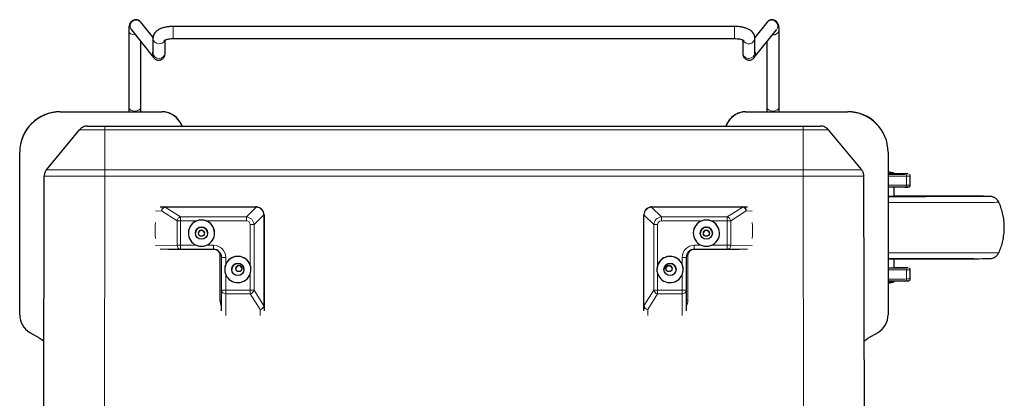
# Model space of a CAD drawing. Units: millimetres. Extents: x 0 to 210, y 0 to 297.
# Drawn here: x 43 to 92, y 157 to 176 of the extents above; entities that cross this region are included whole.
import ezdxf

# ---------------------------------------------------------------- set-up
doc = ezdxf.new("R2010")
doc.units = ezdxf.units.MM

msp = doc.modelspace()

# ---------------------------------------------------------------- linework, layer by layer
at = {"color": 7, "linetype": 'Continuous', "lineweight": 25}
for p, q in [((48.7433, 175.0303), (48.7433, 171.2396)), ((48.873, 175.0755), (49.9738, 173.6995)), ((49.9459, 174.6947), (49.3415, 175.4503)), ((78.7433, 175.2428), (50.9433, 175.2428)), ((79.7129, 173.6995), (80.8137, 175.0755)), ((80.3452, 175.4503), (79.739, 174.6926)), ((80.9433, 171.2396), (80.9433, 175.0303)), ((49.9433, 174.6609), (49.9433, 173.9345)), ((50.5433, 173.9345), (50.5433, 174.5744)), ((50.9433, 174.6428), (78.7433, 174.6428)), ((79.1433, 174.5737), (79.1433, 173.9345)), ((79.7433, 173.9345), (79.7433, 174.6609)), ((49.3433, 171.2396), (49.3433, 174.4875)), ((80.3433, 174.4875), (80.3433, 171.2396)), ((49.9433, 173.9345), (49.9434, 173.9351)), ((79.7433, 173.9328), (79.7433, 173.9345)), ((48.7433, 171.2396), (48.7433, 171.0175)), ((49.3433, 171.0183), (49.3433, 171.2396)), ((80.3433, 171.2396), (80.3433, 171.0183)), ((80.9433, 171.0175), (80.9433, 171.2396)), ((45.3433, 171.0183), (48.6933, 171.0183)), ((45.3433, 171.0131), (50.4, 171.0131)), ((48.6933, 171.0178), (48.6933, 171.0183)), ((49.3433, 171.0183), (50.4, 171.0183)), ((79.2867, 171.0183), (80.3433, 171.0183)), ((79.2867, 171.0131), (84.3433, 171.0131)), ((80.9933, 171.0178), (80.9933, 171.0183)), ((80.9933, 171.0183), (84.3433, 171.0183)), ((47.556, 170.3082), (82.1306, 170.3082)), ((51.266, 170.5183), (51.3873, 170.3082)), ((51.3843, 170.3082), (51.266, 170.5131)), ((78.2993, 170.3082), (78.4207, 170.5183)), ((78.4207, 170.5131), (78.3024, 170.3082)), ((44.6707, 168.1465), (46.3102, 170.127)), ((83.3765, 170.127), (85.016, 168.1465)), ((43.3433, 169.0131), (43.3433, 169.0183)), ((43.3433, 160.9565), (43.3433, 169.0131)), ((86.3433, 169.0183), (86.3433, 169.0131)), ((86.3433, 169.0131), (86.3433, 160.9565)), ((44.4582, 111.8878), (44.5558, 167.8286)), ((85.1308, 167.8286), (85.2285, 111.8878)), ((86.6433, 167.9355), (86.6433, 167.9769)), ((87.4372, 167.3857), (87.4372, 167.8357)), ((86.6433, 166.8284), (86.6433, 167.2855)), ((87.3707, 167.2951), (87.3858, 167.2983)), ((90.5933, 166.8255), (90.5933, 166.8355)), ((50.3031, 166.3014), (50.5477, 166.3021)), ((50.5477, 166.3021), (55.0433, 166.3021)), ((74.6433, 166.3021), (79.139, 166.3021)), ((79.139, 166.3021), (79.3835, 166.3014)), ((55.4433, 165.9021), (55.4433, 161.4065)), ((74.2433, 161.4065), (74.2433, 165.9021)), ((51.3135, 164.2044), (50.3031, 164.2014)), ((53.3433, 162.1746), (53.3433, 163.8044)), ((76.3433, 163.8044), (76.3433, 162.1746)), ((79.3835, 164.2014), (78.3732, 164.2044)), ((86.6433, 163.2855), (86.6433, 163.7274)), ((90.5933, 163.7355), (90.5933, 163.7406)), ((87.4372, 162.7357), (87.4372, 163.1857)), ((86.6433, 162.5942), (86.6433, 162.6355)), ((87.3707, 162.6451), (87.3858, 162.6484)), ((53.3433, 161.1612), (53.3433, 162.1746)), ((76.3433, 162.1746), (76.3433, 161.1612)), ((55.4433, 161.4065), (55.4433, 161.1612)), ((74.2433, 161.1612), (74.2433, 161.4065)), ((43.8433, 160.0905), (44.3433, 159.8018)), ((85.3433, 159.8018), (85.8433, 160.0905))]:
    msp.add_line(p, q, dxfattribs=at)
at = {"color": 8, "linetype": 'Continuous', "lineweight": 18}
for p, q in [((50.9433, 175.2428), (50.9433, 174.6428)), ((78.7433, 175.2428), (78.7433, 174.6735)), ((49.0433, 174.8346), (49.0652, 174.8351)), ((78.7433, 174.6735), (78.7433, 174.6428)), ((45.3433, 171.0183), (45.3433, 171.0131)), ((50.4, 171.0131), (50.4, 171.0183)), ((79.2867, 171.0183), (79.2867, 171.0131)), ((84.3433, 171.0131), (84.3433, 171.0183)), ((51.266, 170.5183), (51.266, 170.5131)), ((78.4207, 170.5131), (78.4207, 170.5183)), ((47.5561, 168.1465), (47.5561, 170.127)), ((82.1305, 170.127), (47.5561, 170.127)), ((82.1305, 170.127), (82.1305, 168.1465)), ((47.5558, 167.8286), (47.4582, 111.8878)), ((82.1308, 167.8286), (47.5558, 167.8286)), ((47.5561, 168.1465), (82.1305, 168.1465)), ((82.2285, 111.8878), (82.1308, 167.8286)), ((87.2589, 167.3845), (87.2589, 167.8345)), ((50.539, 166.2924), (51.3135, 165.8065)), ((50.5477, 166.3021), (50.5477, 166.2932)), ((55.0433, 166.2932), (50.5477, 166.2932)), ((54.5694, 165.8065), (55.058, 166.2927)), ((55.0433, 166.3021), (55.0433, 166.2932)), ((74.6287, 166.2927), (75.1173, 165.8065)), ((74.6433, 166.3021), (74.6433, 166.2932)), ((79.139, 166.2932), (74.6433, 166.2932)), ((78.3732, 165.8065), (79.1477, 166.2924)), ((79.139, 166.3021), (79.139, 166.2932)), ((50.3694, 166.1023), (50.0722, 166.1014)), ((51.1403, 165.6186), (50.3694, 166.1023)), ((51.3135, 165.8065), (51.3135, 165.6188)), ((51.3135, 165.8065), (54.5694, 165.8065)), ((54.5694, 165.8065), (54.5694, 165.6188)), ((55.4339, 165.9169), (54.9453, 165.4306)), ((55.4343, 161.4066), (55.4343, 165.9022)), ((74.2524, 165.9022), (74.2524, 161.4066)), ((74.7414, 165.4306), (74.2528, 165.9169)), ((75.1173, 165.8065), (75.1173, 165.6188)), ((75.1173, 165.8065), (78.3732, 165.8065)), ((78.3732, 165.8065), (78.3732, 165.6188)), ((79.3173, 166.1023), (78.5464, 165.6186)), ((79.6145, 166.1014), (79.3173, 166.1023)), ((50.056, 164.8881), (50.056, 165.3881)), ((50.056, 165.3881), (50.0718, 165.3881)), ((51.1403, 164.4046), (51.1403, 165.6186)), ((51.3135, 165.6188), (51.3135, 164.4048)), ((52.13, 165.6188), (51.3135, 165.6188)), ((54.5694, 165.6188), (52.5566, 165.6188)), ((54.7573, 163.4181), (54.7573, 165.4309)), ((54.9453, 165.4306), (54.9453, 162.1747)), ((74.7414, 162.1747), (74.7414, 165.4306)), ((74.9293, 165.4309), (74.9293, 163.4181)), ((77.13, 165.6188), (75.1173, 165.6188)), ((78.3732, 165.6188), (77.5566, 165.6188)), ((78.3732, 164.4048), (78.3732, 165.6188)), ((78.5464, 165.6186), (78.5464, 164.4046)), ((79.6148, 165.3881), (79.6306, 165.3881)), ((79.6306, 165.3881), (79.6306, 164.8881)), ((50.056, 164.8881), (50.0718, 164.8881)), ((79.6148, 164.8881), (79.6306, 164.8881)), ((50.0722, 164.4014), (51.1403, 164.4046)), ((51.3135, 164.4048), (51.3135, 164.2044)), ((51.3135, 164.4048), (52.0933, 164.4048)), ((52.5933, 164.4048), (52.9433, 164.4048)), ((52.9433, 164.4048), (52.9433, 164.2044)), ((76.7433, 164.4048), (77.0933, 164.4048)), ((76.7433, 164.4048), (76.7433, 164.2044)), ((77.5933, 164.4048), (78.3732, 164.4048)), ((78.3732, 164.4048), (78.3732, 164.2044)), ((78.5464, 164.4046), (79.6145, 164.4014)), ((50.7433, 164.2008), (50.7149, 164.2014)), ((52.9433, 164.2008), (50.7433, 164.2008)), ((52.9433, 164.2044), (51.3135, 164.2044)), ((52.9433, 164.2014), (52.9433, 164.2044)), ((53.256, 161.6881), (53.256, 163.8881)), ((53.5433, 163.8048), (53.5433, 163.4548)), ((76.1433, 163.4548), (76.1433, 163.8048)), ((76.4306, 163.8881), (76.4306, 161.6881)), ((78.3732, 164.2044), (76.7433, 164.2044)), ((76.7433, 164.2044), (76.7433, 164.2014)), ((78.9433, 164.2008), (76.7433, 164.2008)), ((78.9717, 164.2014), (78.9433, 164.2008)), ((53.5433, 162.9548), (53.5433, 162.175)), ((54.7573, 162.175), (54.7573, 162.9915)), ((74.9293, 162.9915), (74.9293, 162.175)), ((76.1433, 162.175), (76.1433, 162.9548)), ((87.2589, 162.7345), (87.2589, 163.1845)), ((53.5433, 162.175), (54.7573, 162.175)), ((53.5433, 162.175), (53.5433, 162.0016)), ((54.7573, 162.0016), (53.5433, 162.0016)), ((53.5433, 162.0016), (53.5433, 160.9303)), ((54.7573, 162.175), (54.7573, 162.0016)), ((55.2433, 161.2283), (54.7573, 162.0016)), ((54.9453, 162.1747), (55.4335, 161.3979)), ((74.2531, 161.3979), (74.7414, 162.1747)), ((74.9293, 162.0016), (74.4433, 161.2283)), ((74.9293, 162.0016), (74.9293, 162.175)), ((74.9293, 162.175), (76.1433, 162.175)), ((76.1433, 162.0016), (74.9293, 162.0016)), ((76.1433, 162.0016), (76.1433, 162.175)), ((76.1433, 160.9303), (76.1433, 162.0016)), ((53.3433, 161.6881), (53.256, 161.6881)), ((55.2433, 160.9303), (55.2433, 161.2283)), ((74.4433, 161.2283), (74.4433, 160.9303))]:
    msp.add_line(p, q, dxfattribs=at)
at = {"color": 8, "linetype": 'Continuous', "lineweight": 18, "flags": 128}
for points in [[(48.7433, 175.0302), (48.7479, 174.9963), (48.7835, 174.9325), (48.8505, 174.8804), (48.9407, 174.8464), (49.0433, 174.8346)], [(48.7433, 171.2396), (48.7479, 171.2057), (48.7835, 171.1418), (48.8505, 171.0897), (48.9407, 171.0558), (49.0433, 171.044), (49.1459, 171.0558), (49.2362, 171.0897), (49.3031, 171.1418), (49.3388, 171.2057), (49.3433, 171.2396)], [(80.6433, 171.044), (80.5407, 171.0558), (80.4505, 171.0897), (80.3835, 171.1418), (80.3479, 171.2057), (80.3433, 171.2396)], [(80.9433, 171.2396), (80.9388, 171.2057), (80.9031, 171.1418), (80.8362, 171.0897), (80.7459, 171.0558), (80.6433, 171.044)], [(91.3597, 166.826), (91.3623, 166.8259), (91.3654, 166.8253)], [(86.3433, 166.5231), (86.7559, 166.5232), (87.2055, 166.5234), (87.647, 166.5236), (88.078, 166.5239), (88.4959, 166.5242), (88.8982, 166.5246), (89.2826, 166.525), (89.6468, 166.5255), (89.9887, 166.526), (90.3063, 166.5266), (90.5977, 166.5272), (90.8611, 166.5279), (91.0952, 166.5285), (91.2984, 166.5293), (91.4696, 166.53), (91.6077, 166.5308), (91.7121, 166.5315), (91.782, 166.5323), (91.817, 166.5331), (91.8214, 166.5335)], [(50.056, 165.3881), (50.0692, 165.5222), (50.0722, 165.5363)], [(79.6145, 165.5363), (79.6174, 165.5222), (79.6306, 165.3881)], [(50.0722, 164.7399), (50.0692, 164.754), (50.056, 164.8881)], [(79.6306, 164.8881), (79.6174, 164.754), (79.6145, 164.7399)], [(53.3338, 163.8881), (53.3207, 163.8881), (53.2888, 163.8881), (53.256, 163.8881)], [(76.4306, 163.8881), (76.3978, 163.8881), (76.3659, 163.8881), (76.3528, 163.8881)], [(91.8214, 164.0375), (91.817, 164.0371), (91.782, 164.0363), (91.7121, 164.0355), (91.6077, 164.0348), (91.4696, 164.034), (91.2984, 164.0333), (91.0952, 164.0326), (90.8611, 164.0319), (90.5977, 164.0312), (90.3063, 164.0306), (89.9887, 164.03), (89.6468, 164.0295), (89.2826, 164.029), (88.8982, 164.0286), (88.4959, 164.0282), (88.078, 164.0279), (87.647, 164.0276), (87.2055, 164.0274), (86.7559, 164.0272), (86.3433, 164.0271)], [(76.4306, 161.6881), (76.3978, 161.6881), (76.3659, 161.6881), (76.3433, 161.6881)]]:
    msp.add_lwpolyline(points, dxfattribs=at)
at = {"color": 7, "linetype": 'Continuous', "lineweight": 25, "flags": 128}
for points in [[(86.3433, 166.8273), (86.657, 166.8274), (87.0563, 166.8275), (87.4466, 166.8277), (87.825, 166.828), (88.1888, 166.8283), (88.5352, 166.8287), (88.8616, 166.8291), (89.1658, 166.8296), (89.4453, 166.8301), (89.6981, 166.8307), (89.9225, 166.8313), (90.1166, 166.8319), (90.2791, 166.8326), (90.4087, 166.8332), (90.5045, 166.8339), (90.5659, 166.8346), (90.5922, 166.8354), (90.5834, 166.8361), (90.5395, 166.8368), (90.4609, 166.8375), (90.348, 166.8382), (90.2018, 166.8388), (90.0234, 166.8395), (89.814, 166.8401), (89.5752, 166.8407), (89.3087, 166.8412), (89.0166, 166.8417), (88.701, 166.8422), (88.3643, 166.8426), (88.0089, 166.8429), (87.6374, 166.8432), (87.2527, 166.8434), (86.8576, 166.8436), (86.6433, 166.8437)], [(86.3433, 166.8283), (86.6059, 166.8284), (86.979, 166.8286), (87.3425, 166.8288), (87.6931, 166.829), (88.028, 166.8294), (88.3443, 166.8297), (88.6392, 166.8302), (88.9102, 166.8306), (89.1551, 166.8312), (89.3717, 166.8317), (89.5583, 166.8323), (89.7131, 166.8329), (89.8349, 166.8335), (89.9227, 166.8342), (89.9756, 166.8349), (89.9933, 166.8355), (89.9756, 166.8362), (89.9227, 166.8369), (89.8349, 166.8375), (89.7131, 166.8381), (89.5583, 166.8388), (89.3717, 166.8393), (89.1551, 166.8399), (88.9102, 166.8404), (88.6392, 166.8409), (88.3443, 166.8413), (88.028, 166.8417), (87.6931, 166.842), (87.3425, 166.8423), (86.979, 166.8425), (86.6433, 166.8426)], [(90.5933, 166.8255), (90.5922, 166.8254), (90.5659, 166.8246), (90.5045, 166.8239), (90.4087, 166.8232), (90.2791, 166.8226), (90.1166, 166.8219), (89.9225, 166.8213), (89.6981, 166.8207), (89.4453, 166.8201), (89.1658, 166.8196), (88.8616, 166.8191), (88.5352, 166.8187), (88.1888, 166.8183), (87.825, 166.818), (87.4466, 166.8177), (87.0563, 166.8175), (86.657, 166.8174), (86.3433, 166.8173)], [(91.3654, 166.8253), (91.3623, 166.8251), (91.3265, 166.8244), (91.2551, 166.8236), (91.1487, 166.8228), (91.0078, 166.8221), (90.8335, 166.8214), (90.6267, 166.8207), (90.389, 166.8201), (90.1218, 166.8194), (89.8268, 166.8189), (89.506, 166.8183), (89.1615, 166.8178), (88.7954, 166.8174), (88.4102, 166.817), (88.0083, 166.8167), (87.5924, 166.8164), (87.1652, 166.8162), (86.7293, 166.816), (86.3433, 166.8159)], [(86.3433, 163.7359), (86.7293, 163.736), (87.1652, 163.7362), (87.5924, 163.7364), (88.0083, 163.7367), (88.4102, 163.737), (88.7954, 163.7374), (89.1615, 163.7378), (89.506, 163.7383), (89.8268, 163.7389), (90.1218, 163.7394), (90.389, 163.7401), (90.6267, 163.7407), (90.8335, 163.7414), (91.0078, 163.7421), (91.1487, 163.7429), (91.2551, 163.7436), (91.3265, 163.7444), (91.3612, 163.7451)], [(90.5933, 163.7355), (90.5922, 163.7354), (90.5659, 163.7346), (90.5045, 163.7339), (90.4087, 163.7332), (90.2791, 163.7326), (90.1166, 163.7319), (89.9225, 163.7313), (89.6981, 163.7307), (89.4453, 163.7301), (89.1658, 163.7296), (88.8616, 163.7291), (88.5352, 163.7287), (88.1888, 163.7283), (87.825, 163.728), (87.4466, 163.7277), (87.0563, 163.7275), (86.657, 163.7274), (86.3433, 163.7273)], [(86.3433, 162.5275), (86.4465, 162.5468), (86.6433, 162.5942)], [(44.3433, 159.8018), (44.4521, 159.7291), (44.5415, 159.6517)], [(85.1451, 159.6517), (85.2346, 159.7291), (85.3433, 159.8018)]]:
    msp.add_lwpolyline(points, dxfattribs=at)
at = {"color": 7, "linetype": 'Continuous', "lineweight": 25}
for centre, radius in [((52.3433, 165.0037), 0.3), ((77.3433, 165.0037), 0.3), ((52.3433, 165.0009), 0.15), ((77.3433, 165.0009), 0.15), ((54.1433, 163.2038), 0.3), ((54.1933, 163.2517), 0.15), ((75.5433, 163.2038), 0.3), ((75.4933, 163.2517), 0.15)]:
    msp.add_circle(centre, radius, dxfattribs=at)
at = {"color": 8, "linetype": 'Continuous', "lineweight": 18}
for centre, radius, start, end in [((49.1117, 175.2574), 0.3001, 85.70926, 217.3007), ((49.1186, 175.2712), 0.2859, 38.78908, 86.88524), ((80.5755, 175.258), 0.3001, 322.55241, 140.12797), ((80.6771, 175.1063), 0.2768, 258.38595, 344.0471), ((50.2293, 174.6727), 0.2862, 182.40374, 270.29997), ((50.2493, 174.6883), 0.3024, 266.49552, 330.1354), ((79.4408, 174.6848), 0.3035, 206.85718, 355.49046), ((50.2018, 173.879), 0.2903, 152.94989, 218.33887), ((50.2433, 173.9522), 0.3005, 183.37774, 356.62226), ((79.4303, 173.9462), 0.2872, 182.34325, 275.10205), ((79.4574, 173.9463), 0.2862, 269.69906, 357.62832), ((79.4848, 173.879), 0.2903, 321.67391, 27.05014), ((87.1645, 167.8402), 0.0946, 356.53725, 85.9789), ((87.1647, 167.3788), 0.0944, 273.90233, 3.48742), ((50.5153, 166.2547), 0.0445, 57.92974, 88.18159), ((55.0698, 166.2896), 0.0123, 104.47796, 164.9362), ((74.6168, 166.2896), 0.0123, 15.0638, 75.52204), ((79.1713, 166.2547), 0.0445, 91.81841, 122.07026), ((51.3648, 165.5854), 0.227, 103.06987, 171.58553), ((55.4307, 165.9289), 0.0124, 284.79218, 344.62684), ((55.4352, 165.5352), 0.367, 88.7275, 90.14002), ((74.2515, 165.5352), 0.367, 89.85998, 91.2725), ((74.256, 165.9289), 0.0124, 195.37316, 255.20782), ((78.3218, 165.5854), 0.227, 8.41447, 76.93013), ((51.2954, 97.5629), 68.0559, 89.984762, 90.130582), ((54.7851, 111.5902), 53.8406, 89.82959, 90.02959), ((74.9015, 111.5902), 53.8406, 89.97041, 90.17041), ((78.3913, 97.5629), 68.0559, 89.869418, 90.015238), ((51.3282, 164.3922), 0.1883, 176.20241, 265.53529), ((51.2941, 97.6674), 66.7374, 89.983322, 90.132023), ((52.9433, 163.8048), 0.6, 0.00015, 90.00007), ((76.7433, 163.8048), 0.6, 89.99993, 179.99985), ((78.3926, 97.6674), 66.7374, 89.867977, 90.016678), ((78.3585, 164.3922), 0.1883, 274.46471, 3.79759), ((52.9433, 163.8881), 0.3127, 359.99999, 90.00015), ((53.4934, 135.2121), 28.5927, 89.89993, 90.3007), ((76.1933, 135.2121), 28.5927, 89.6993, 90.10007), ((76.7433, 163.8881), 0.3127, 89.99985, 180.00001), ((87.1645, 163.1903), 0.0946, 356.53644, 85.97887), ((87.1647, 162.7288), 0.0944, 273.89913, 3.48893), ((53.4929, 133.7406), 28.4345, 89.89839, 90.30139), ((53.5308, 162.1892), 0.188, 184.43489, 273.83552), ((54.7863, 108.9096), 53.2653, 89.82896, 90.03112), ((54.7239, 162.2264), 0.2273, 278.44882, 346.86062), ((74.9004, 108.9096), 53.2653, 89.96888, 90.17104), ((74.9627, 162.2264), 0.2273, 193.13938, 261.55118), ((76.1938, 133.7406), 28.4345, 89.69861, 90.10161), ((76.1559, 162.1892), 0.188, 266.16448, 355.56511), ((53.9433, 161.6881), 0.6873, 180.00048, 209.19234), ((55.3955, 161.374), 0.0449, 2.003, 32.10847), ((55.4355, 161.0676), 0.339, 88.66915, 90.19838), ((74.2512, 161.0676), 0.339, 89.80162, 91.33085), ((74.2911, 161.374), 0.0449, 147.89153, 177.997), ((75.7433, 161.6881), 0.6873, 330.80766, 359.99952)]:
    msp.add_arc(centre, radius, start, end, dxfattribs=at)
at = {"color": 7, "linetype": 'Continuous', "lineweight": 25}
for centre, radius, start, end in [((45.3433, 169.0183), 2, 89.99994, 179.99997), ((45.3433, 169.0131), 2, 89.99998, 179.99985), ((48.8365, 191.5367), 20.5195, 269.60027, 270.04945), ((50.4, 170.0183), 1, 29.99966, 90.00031), ((50.4, 170.0131), 1, 29.99966, 90.00031), ((79.2867, 170.0183), 1, 89.99969, 150.00034), ((79.2867, 170.0131), 1, 89.99969, 150.00034), ((80.8502, 191.5367), 20.5195, 269.95055, 270.39973), ((84.3433, 169.0183), 2, 0.00006, 90.00002), ((84.3433, 169.0131), 2, 0.00011, 90.00006), ((85.8433, 165.0855), 3, 74.53431, 80.40593), ((86.3944, 194.9609), 26.9852, 269.89157, 270.52851), ((86.3632, 203.7326), 35.7982, 269.96824, 270.4484), ((90.6094, 103.3472), 63.4833, 89.322841, 90.014499), ((52.3433, 165.0037), 0.65, 0.00007, 179.99993), ((52.3433, 165.0048), 0.65, 109.15732, 247.38026), ((52.3433, 165.0016), 0.3, 0.00013, 179.99987), ((52.3433, 165.0048), 0.65, 292.61983, 70.84252), ((77.3433, 165.0037), 0.65, 0.00004, 179.99996), ((77.3433, 165.0048), 0.65, 109.15748, 247.38017), ((77.3433, 165.0016), 0.3, 89.99971, 180.00015), ((77.3433, 165.0016), 0.3, 0.00025, 90.00004), ((77.3433, 165.0048), 0.65, 292.61974, 70.84268), ((52.3433, 165.0007), 0.15, 90.00024, 180.00033), ((52.3433, 165.0007), 0.15, 0.0004, 89.99931), ((77.3433, 165.0007), 0.15, 90.00069, 179.9996), ((77.3433, 165.0007), 0.15, 359.99967, 89.99976), ((52.9433, 163.8044), 0.4, 0.00006, 89.99984), ((54.1433, 163.2038), 0.65, 0, 180), ((54.1433, 163.2048), 0.65, 19.15748, 157.3801), ((75.5433, 163.2038), 0.65, 359.99996, 180.00004), ((75.5433, 163.2048), 0.65, 22.6199, 160.84252), ((76.7433, 163.8044), 0.4, 90.00016, 179.99994), ((54.1433, 163.2016), 0.3, 0.00003, 179.99997), ((54.1933, 163.2515), 0.15, 89.99955, 180.00016), ((54.1933, 163.2515), 0.15, 0.00012, 90.00016), ((75.5433, 163.2016), 0.3, 90.00017, 179.99997), ((75.4933, 163.2515), 0.15, 89.99984, 179.99988), ((75.4933, 163.2515), 0.15, 359.99984, 90.00045), ((75.5433, 163.2016), 0.3, 0.00011, 89.99975), ((54.1433, 163.2048), 0.65, 202.61997, 340.84244), ((75.5433, 163.2048), 0.65, 199.15756, 337.38003), ((86.3943, 190.5585), 27.2741, 269.89292, 270.52315), ((86.3938, 189.9545), 27.3614, 269.89421, 270.52243), ((44.3433, 160.9565), 1, 180.00016, 240.00001), ((85.3433, 160.9565), 1, 299.99999, 359.99984)]:
    msp.add_arc(centre, radius, start, end, dxfattribs=at)
at = {"color": 8, "linetype": 'Continuous', "lineweight": 18}
for centre, major_axis, ratio, start_param, end_param in [((50.5426, 166.1021), (0.0147, 0.1996), 0.8648165, 0.2345404, 1.633482), ((50.5426, 166.1021), (0.0953, 0.176), 0.8354133, 0.5960103, 1.9949519), ((50.627, 166.2434), (0.0975, -0.0432), 0.2525786, 2.6239205, 2.7957753), ((55.0433, 166.0444), (0.25, 0), 0.9952032, 1.5121732, 1.5707963), ((55.0433, 165.9021), (-0.2815, 0.2842), 0.9588192, 3.9905381, 5.4440883), ((74.6433, 165.9021), (0.2815, 0.2842), 0.9588192, 0.8390971, 2.2926472), ((74.6433, 166.0444), (0.25, 0), 0.9952032, 1.5707963, 1.6294194), ((79.0597, 166.2434), (0.0975, 0.0432), 0.2525786, 0.3458174, 0.5176722), ((79.1441, 166.1021), (-0.0953, 0.176), 0.8354133, 4.2882334, 5.687175), ((79.1441, 166.1021), (-0.0147, 0.1996), 0.8648165, 4.6497033, 6.0486449), ((54.5445, 165.4056), (0.2792, 0.2904), 0.9928506, 5.5369723, 6.9905224), ((55.1843, 165.9034), (-0.177, 0.1774), 0.9952162, 3.9256332, 3.9842563), ((74.5024, 165.9034), (0.177, 0.1774), 0.9952162, 2.298929, 2.3575521), ((75.1422, 165.4056), (-0.2792, 0.2904), 0.9928506, 5.5758482, 7.0293983), ((54.5445, 165.406), (0.1591, 0.1591), 0.8891265, 5.5564167, 7.0099668), ((75.1422, 165.406), (0.1591, -0.1591), 0.8891265, 2.4148111, 3.8683612), ((55.2433, 161.4014), (0.1759, 0.0955), 0.834113, 4.2869543, 5.6858959), ((55.2433, 161.4014), (0.1996, 0.0152), 0.8638786, 4.6465101, 6.0454516), ((55.3843, 161.4861), (-0.0435, 0.0977), 0.2524916, 3.4855782, 3.6574329), ((74.4433, 161.4014), (0.1996, -0.0152), 0.8638786, 3.3793263, 4.7782679), ((74.3024, 161.4861), (0.0435, 0.0977), 0.2524916, 2.6257524, 2.7976071), ((74.4433, 161.4014), (0.1759, -0.0955), 0.834113, 3.7388821, 5.1378237)]:
    msp.add_ellipse(centre, major_axis=major_axis, ratio=ratio, start_param=start_param, end_param=end_param, dxfattribs=at)
at = {"color": 7, "linetype": 'Continuous', "lineweight": 25}
for centre, major_axis, ratio, start_param, end_param in [((50.627, 166.1024), (0.1724, -0.1639), 0.6621775, 2.5327064, 2.7045611), ((55.0433, 165.9033), (0.4, 0), 0.9970014, 1.5121732, 1.5707963), ((55.0433, 165.9021), (0.1538, 0.3693), 0.9997369, 5.1658039, 6.619354), ((74.6433, 165.9021), (-0.1538, 0.3693), 0.9997369, 5.9470166, 7.4005667), ((74.6433, 165.9033), (0.4, 0), 0.9970014, 1.5707963, 1.6294194), ((79.0597, 166.1024), (0.1724, 0.1639), 0.6621775, 0.4370315, 0.6088863), ((55.0433, 165.9033), (-0.2831, 0.2834), 0.9970075, 3.9259875, 3.9846106), ((74.6433, 165.9033), (0.2831, 0.2834), 0.9970075, 2.2985747, 2.3571978), ((55.2433, 161.486), (-0.1644, 0.1722), 0.6617325, 3.5760159, 3.7478707), ((74.4433, 161.486), (0.1644, 0.1722), 0.6617325, 2.5353146, 2.7071694)]:
    msp.add_ellipse(centre, major_axis=major_axis, ratio=ratio, start_param=start_param, end_param=end_param, dxfattribs=at)
for points, knots in [([(49.3415, 175.4503), (49.3248, 175.469), (49.2916, 175.5063), (49.2174, 175.5524), (49.1297, 175.5781), (49.0338, 175.5767), (48.9454, 175.5471), (48.8752, 175.4981), (48.8255, 175.4409), (48.7922, 175.381), (48.7705, 175.3196), (48.755, 175.2462), (48.7452, 175.1552), (48.744, 175.0721), (48.7433, 175.0303)], [0, 0, 0, 0, 0.0739408, 0.1476295, 0.2244121, 0.3032056, 0.3840997, 0.4545368, 0.5198771, 0.5844398, 0.6538142, 0.739205, 0.8688807, 1, 1, 1, 1]), ([(80.9433, 175.0303), (80.9432, 175.0522), (80.9426, 175.1194), (80.9362, 175.2139), (80.9212, 175.3054), (80.8928, 175.3877), (80.8478, 175.4601), (80.7861, 175.5198), (80.7046, 175.563), (80.6108, 175.581), (80.519, 175.5701), (80.4413, 175.5372), (80.3835, 175.4945), (80.3572, 175.4642), (80.3452, 175.4503)], [0, 0, 0, 0, 0.0674204, 0.2072668, 0.3351683, 0.4297888, 0.5003216, 0.5744286, 0.6514904, 0.7303874, 0.8100876, 0.879852, 0.9449447, 1, 1, 1, 1]), ([(50.9433, 175.2428), (50.9129, 175.2424), (50.8251, 175.2412), (50.6809, 175.228), (50.5165, 175.1982), (50.361, 175.152), (50.2253, 175.0903), (50.1152, 175.0146), (50.0324, 174.9285), (49.9752, 174.8319), (49.947, 174.74), (49.9443, 174.6822), (49.9433, 174.6609)], [0, 0, 0, 0, 0.06273593, 0.18125522, 0.30132099, 0.42479634, 0.55462824, 0.66842587, 0.76761651, 0.85943209, 0.94809707, 1, 1, 1, 1]), ([(79.7433, 174.6609), (79.7403, 174.6985), (79.7344, 174.7727), (79.6898, 174.8739), (79.6262, 174.9613), (79.542, 175.0371), (79.4346, 175.1039), (79.3014, 175.1605), (79.1459, 175.2038), (78.9776, 175.2316), (78.8413, 175.2419), (78.7634, 175.2426), (78.7433, 175.2428)], [0, 0, 0, 0, 0.0914723, 0.1801483, 0.2692078, 0.3642958, 0.4710655, 0.5917024, 0.7171175, 0.839167, 0.9585342, 1, 1, 1, 1]), ([(50.5062, 174.5539), (50.5073, 174.5549), (50.5098, 174.5571), (50.5443, 174.5765), (50.6045, 174.5989), (50.6905, 174.6208), (50.7958, 174.6367), (50.8837, 174.6424), (50.9331, 174.6427), (50.9433, 174.6428)], [0, 0, 0, 0, 0.11984767, 0.26344686, 0.41918748, 0.58893988, 0.77013071, 0.95232695, 1, 1, 1, 1]), ([(78.7433, 174.6428), (78.7648, 174.6425), (78.8275, 174.6416), (78.9286, 174.6322), (79.0349, 174.6125), (79.1152, 174.5876), (79.1633, 174.5662), (79.1826, 174.552), (79.18, 174.5545), (79.1794, 174.5551)], [0, 0, 0, 0, 0.0996439, 0.2916183, 0.4804545, 0.6621892, 0.8134424, 0.954256, 1, 1, 1, 1]), ([(49.9738, 173.6995), (49.9884, 173.6827), (50.0169, 173.65), (50.083, 173.6046), (50.1635, 173.5754), (50.2554, 173.5698), (50.3464, 173.5923), (50.4226, 173.6385), (50.4776, 173.6973), (50.5127, 173.7588), (50.5324, 173.8188), (50.5421, 173.8776), (50.5429, 173.9139), (50.5433, 173.9345)], [0, 0, 0, 0, 0.0918133, 0.1787795, 0.2723277, 0.3709129, 0.471646, 0.5693354, 0.6546835, 0.733469, 0.8101069, 0.8921572, 1, 1, 1, 1]), ([(79.1433, 173.9345), (79.1437, 173.9162), (79.1445, 173.8781), (79.1542, 173.8156), (79.18, 173.7443), (79.2245, 173.6765), (79.2914, 173.618), (79.3785, 173.5788), (79.4721, 173.5688), (79.5576, 173.5855), (79.6255, 173.618), (79.6779, 173.6587), (79.7014, 173.6861), (79.7129, 173.6995)], [0, 0, 0, 0, 0.0960187, 0.1994819, 0.2838235, 0.373626, 0.4696356, 0.56953, 0.6765209, 0.7673623, 0.8490432, 0.9261233, 1, 1, 1, 1]), ([(46.6953, 170.3082), (46.622, 170.3082), (46.5488, 170.2918), (46.4162, 170.2294), (46.3569, 170.1835), (46.3102, 170.127)], [0, 0, 0, 0, 0.5, 0.5, 1, 1, 1, 1]), ([(46.6953, 170.3082), (46.6995, 170.3082), (46.71, 170.3082), (46.8133, 170.3082), (47.0079, 170.3082), (47.2658, 170.3082), (47.4593, 170.3082), (47.556, 170.3082)], [0, 0, 0, 0, 0.1415353, 0.356155, 0.5707356, 0.7853675, 1, 1, 1, 1]), ([(82.1306, 170.3082), (82.1942, 170.3082), (82.3542, 170.3082), (82.5963, 170.3082), (82.8145, 170.3082), (82.9629, 170.3082), (82.9818, 170.3082), (82.9913, 170.3082)], [0, 0, 0, 0, 0.1415271, 0.3561315, 0.5706978, 0.7853143, 1, 1, 1, 1]), ([(83.3765, 170.127), (83.3298, 170.1835), (83.2705, 170.2294), (83.1378, 170.2918), (83.0646, 170.3082), (82.9913, 170.3082)], [0, 0, 0, 0, 0.5, 0.5, 1, 1, 1, 1]), ([(44.6707, 168.1465), (44.634, 168.1023), (44.6051, 168.0516), (44.566, 167.9435), (44.5559, 167.8861), (44.5558, 167.8286)], [0, 0, 0, 0, 0.5, 0.5, 1, 1, 1, 1]), ([(85.016, 168.1465), (85.0526, 168.1023), (85.0816, 168.0516), (85.1206, 167.9435), (85.1307, 167.8861), (85.1308, 167.8286)], [0, 0, 0, 0, 0.5, 0.5, 1, 1, 1, 1]), ([(86.3433, 167.932), (86.436, 167.9323), (86.7178, 167.9332), (86.989, 167.934), (87.1711, 167.9346)], [0, 0, 0, 0, 0.3286636, 1, 1, 1, 1]), ([(87.3157, 167.9353), (87.3174, 167.9354), (87.3425, 167.9355), (87.3421, 167.9359), (87.298, 167.9364), (87.1851, 167.9369), (87.0093, 167.9373), (86.8256, 167.9376), (86.684, 167.9378), (86.6433, 167.9378)], [0, 0, 0, 0, 0.0115987, 0.1775109, 0.3572621, 0.5378677, 0.7029943, 0.9146101, 1, 1, 1, 1]), ([(87.4372, 167.8357), (87.4358, 167.8484), (87.4337, 167.8678), (87.4213, 167.8914), (87.4121, 167.9017), (87.4075, 167.9068)], [0, 0, 0, 0, 0.4789248, 0.7367444, 1, 1, 1, 1]), ([(87.1711, 167.2846), (87.0098, 167.2841), (86.7381, 167.2832), (86.4574, 167.2824), (86.3433, 167.282)], [0, 0, 0, 0, 0.5937422, 1, 1, 1, 1]), ([(87.1636, 167.2846), (87.2212, 167.2853), (87.3374, 167.2866), (87.3696, 167.2944), (87.3858, 167.2983)], [0, 0, 0, 0, 0.49554598, 1, 1, 1, 1]), ([(87.3355, 167.2859), (87.3345, 167.2857), (87.3325, 167.2854), (87.2699, 167.285), (87.2025, 167.2847), (87.1711, 167.2846)], [0, 0, 0, 0, 0.3748628, 0.7087665, 1, 1, 1, 1]), ([(87.4075, 167.3147), (87.4122, 167.3198), (87.4213, 167.3301), (87.4337, 167.3537), (87.4358, 167.3731), (87.4372, 167.3857)], [0, 0, 0, 0, 0.2632243, 0.5210794, 1, 1, 1, 1]), ([(91.8169, 166.5366), (91.8114, 166.55), (91.7934, 166.5939), (91.7452, 166.6558), (91.6804, 166.7183), (91.6126, 166.7631), (91.5483, 166.793), (91.4924, 166.8104), (91.4497, 166.819), (91.4234, 166.8225), (91.4062, 166.8241), (91.3917, 166.8251), (91.3831, 166.8255), (91.3787, 166.8256), (91.3773, 166.8257)], [0, 0, 0, 0, 0.0593002, 0.1947664, 0.3180619, 0.4293153, 0.5276081, 0.6103396, 0.6734831, 0.7190182, 0.7621766, 0.826624, 0.9423117, 1, 1, 1, 1]), ([(91.8159, 164.0337), (91.8331, 164.0689), (91.8925, 164.1912), (91.9673, 164.4125), (92.042, 164.7038), (92.0862, 165.0098), (92.0985, 165.3239), (92.0784, 165.631), (92.0291, 165.9284), (91.95, 166.2125), (91.8784, 166.4155), (91.8262, 166.5194), (91.8173, 166.5372)], [0, 0, 0, 0, 0.0454761, 0.1577896, 0.270343, 0.3943632, 0.5158462, 0.6346592, 0.7510171, 0.8650623, 0.9768746, 1, 1, 1, 1]), ([(52.5566, 165.6188), (52.5137, 165.6308), (52.4032, 165.6616), (52.2545, 165.6561), (52.1588, 165.6274), (52.13, 165.6188)], [0, 0, 0, 0, 0.3081258, 0.7923195, 1, 1, 1, 1]), ([(77.5566, 165.6188), (77.5137, 165.6308), (77.4032, 165.6616), (77.2545, 165.6561), (77.1588, 165.6274), (77.13, 165.6188)], [0, 0, 0, 0, 0.3081242, 0.7923178, 1, 1, 1, 1]), ([(52.0933, 164.4048), (52.1424, 164.3884), (52.2578, 164.3498), (52.4338, 164.3509), (52.5467, 164.389), (52.5933, 164.4048)], [0, 0, 0, 0, 0.3026468, 0.7118841, 1, 1, 1, 1]), ([(77.0933, 164.4048), (77.1582, 164.3846), (77.2923, 164.3427), (77.4678, 164.359), (77.5644, 164.3942), (77.5933, 164.4048)], [0, 0, 0, 0, 0.3960391, 0.8193498, 1, 1, 1, 1]), ([(91.3812, 163.7455), (91.3836, 163.7456), (91.3889, 163.7458), (91.4009, 163.7465), (91.4246, 163.7486), (91.4633, 163.7542), (91.5236, 163.7688), (91.6071, 163.8029), (91.6951, 163.863), (91.7709, 163.9428), (91.8025, 164.0037), (91.8172, 164.0321)], [0, 0, 0, 0, 0.0856014, 0.1923938, 0.2571414, 0.3136772, 0.4051432, 0.5298513, 0.7048662, 0.8622313, 1, 1, 1, 1]), ([(53.5433, 163.4548), (53.5231, 163.39), (53.4812, 163.2558), (53.4975, 163.0804), (53.5328, 162.9837), (53.5433, 162.9548)], [0, 0, 0, 0, 0.3960384, 0.8193513, 1, 1, 1, 1]), ([(54.7573, 162.9915), (54.7693, 163.0344), (54.8001, 163.1449), (54.7946, 163.2936), (54.7659, 163.3894), (54.7573, 163.4181)], [0, 0, 0, 0, 0.3081239, 0.7923177, 1, 1, 1, 1]), ([(74.9293, 163.4181), (74.9173, 163.3751), (74.8865, 163.2647), (74.892, 163.116), (74.9207, 163.0202), (74.9293, 162.9915)], [0, 0, 0, 0, 0.3081255, 0.7923168, 1, 1, 1, 1]), ([(76.1433, 162.9548), (76.1597, 163.0039), (76.1983, 163.1193), (76.1972, 163.2953), (76.1591, 163.4082), (76.1433, 163.4548)], [0, 0, 0, 0, 0.3026478, 0.7118839, 1, 1, 1, 1]), ([(86.3433, 163.282), (86.4289, 163.2823), (86.7112, 163.2832), (86.9823, 163.284), (87.1711, 163.2846)], [0, 0, 0, 0, 0.3034025, 1, 1, 1, 1]), ([(87.3157, 163.2854), (87.3174, 163.2854), (87.3425, 163.2855), (87.3421, 163.2859), (87.2981, 163.2864), (87.1851, 163.2869), (87.0093, 163.2873), (86.8256, 163.2876), (86.684, 163.2878), (86.6433, 163.2878)], [0, 0, 0, 0, 0.0115987, 0.1775109, 0.3572638, 0.5378678, 0.7029943, 0.9146101, 1, 1, 1, 1]), ([(87.4372, 163.1857), (87.4358, 163.1984), (87.4337, 163.2178), (87.4213, 163.2414), (87.4121, 163.2517), (87.4075, 163.2569)], [0, 0, 0, 0, 0.4789136, 0.736754, 1, 1, 1, 1]), ([(87.1711, 162.6346), (86.9424, 162.6339), (86.672, 162.633), (86.3872, 162.6322), (86.3433, 162.632)], [0, 0, 0, 0, 0.8461145, 1, 1, 1, 1]), ([(87.1636, 162.6346), (87.2212, 162.6353), (87.3374, 162.6366), (87.3696, 162.6444), (87.3858, 162.6484)], [0, 0, 0, 0, 0.4955459, 1, 1, 1, 1]), ([(87.3355, 162.6359), (87.3345, 162.6357), (87.3325, 162.6354), (87.2699, 162.635), (87.2025, 162.6347), (87.1711, 162.6346)], [0, 0, 0, 0, 0.3748642, 0.7087691, 1, 1, 1, 1]), ([(87.4075, 162.6647), (87.4122, 162.6698), (87.4213, 162.6801), (87.4337, 162.7037), (87.4358, 162.7231), (87.4372, 162.7357)], [0, 0, 0, 0, 0.2632342, 0.5210681, 1, 1, 1, 1])]:
    msp.add_open_spline(points, degree=3, knots=knots, dxfattribs=at)
at = {"color": 8, "linetype": 'Continuous', "lineweight": 18}
for points, knots in [([(47.5561, 170.127), (47.5561, 170.1835), (47.5561, 170.2294), (47.5561, 170.2918), (47.556, 170.3082), (47.556, 170.3082)], [0, 0, 0, 0, 0.5, 0.5, 1, 1, 1, 1]), ([(82.1305, 170.127), (82.1306, 170.1835), (82.1306, 170.2294), (82.1306, 170.2918), (82.1306, 170.3082), (82.1306, 170.3082)], [0, 0, 0, 0, 0.5, 0.5, 1, 1, 1, 1]), ([(47.5561, 170.127), (47.5561, 170.127), (47.4872, 170.127), (47.347, 170.1271), (47.1437, 170.1271), (46.9504, 170.1271), (46.7758, 170.1271), (46.622, 170.1271), (46.4959, 170.1271), (46.3989, 170.1271), (46.3284, 170.1271), (46.3102, 170.127), (46.3102, 170.127), (46.3102, 170.127)], [0, 0, 0, 0, 0.000003, 0.105837, 0.2147405, 0.3205815, 0.4294907, 0.5353008, 0.6441766, 0.7499873, 0.8588628, 0.999997, 1, 1, 1, 1]), ([(83.3765, 170.127), (83.3765, 170.127), (83.3765, 170.127), (83.3648, 170.1271), (83.3125, 170.1271), (83.2261, 170.1271), (83.1095, 170.1271), (82.9639, 170.1271), (82.7962, 170.1271), (82.6079, 170.1271), (82.386, 170.1271), (82.2225, 170.127), (82.1305, 170.127), (82.1305, 170.127)], [0, 0, 0, 0, 0.000003, 0.105837, 0.2147403, 0.3205809, 0.4294911, 0.5353006, 0.6441758, 0.7499872, 0.8588636, 0.999997, 1, 1, 1, 1]), ([(47.5558, 167.8286), (47.4919, 167.8286), (47.262, 167.8289), (46.8635, 167.8293), (46.383, 167.8297), (45.9315, 167.83), (45.6251, 167.8301), (45.3415, 167.8301), (45.0824, 167.83), (44.822, 167.8298), (44.646, 167.8294), (44.5659, 167.829), (44.5584, 167.8287), (44.5558, 167.8286)], [0, 0, 0, 0, 0.0406991, 0.1465422, 0.255455, 0.3612979, 0.4702103, 0.5000264, 0.6110459, 0.7256265, 0.8314695, 0.9403825, 1, 1, 1, 1]), ([(44.6707, 168.1465), (44.6707, 168.1465), (44.6707, 168.1465), (44.6823, 168.147), (44.7554, 168.1472), (44.9227, 168.1476), (45.1739, 168.1477), (45.4225, 168.1478), (45.6957, 168.1478), (45.9898, 168.1477), (46.4196, 168.1475), (46.8856, 168.1471), (47.2689, 168.1469), (47.4947, 168.1465), (47.5561, 168.1465), (47.5561, 168.1465)], [0, 0, 0, 0, 0.0000013, 0.0596124, 0.1654588, 0.2743744, 0.3853935, 0.4999739, 0.5297958, 0.6356369, 0.7445477, 0.850391, 0.9593042, 0.9999987, 1, 1, 1, 1]), ([(47.5561, 168.1465), (47.5561, 168.1023), (47.556, 168.0516), (47.5559, 167.9435), (47.5559, 167.8861), (47.5558, 167.8286)], [0, 0, 0, 0, 0.5, 0.5, 1, 1, 1, 1]), ([(82.1305, 168.1465), (82.1305, 168.1465), (82.2205, 168.1465), (82.4703, 168.147), (82.8799, 168.1472), (83.3448, 168.1476), (83.7856, 168.1477), (84.0833, 168.1478), (84.3441, 168.1478), (84.5703, 168.1477), (84.7977, 168.1475), (84.9511, 168.1471), (85.0088, 168.1469), (85.016, 168.1465), (85.016, 168.1465), (85.016, 168.1465)], [0, 0, 0, 0, 0.0000013, 0.0596124, 0.1654584, 0.2743747, 0.3853935, 0.4999733, 0.5297957, 0.6356371, 0.7445481, 0.850391, 0.9593038, 0.9999987, 1, 1, 1, 1]), ([(82.1305, 168.1465), (82.1306, 168.1023), (82.1306, 168.0516), (82.1307, 167.9435), (82.1308, 167.8861), (82.1309, 167.8286)], [0, 0, 0, 0, 0.5, 0.5, 1, 1, 1, 1]), ([(85.1308, 167.8286), (85.1296, 167.8286), (85.1251, 167.8289), (85.064, 167.8293), (84.9077, 167.8297), (84.67, 167.83), (84.4355, 167.8301), (84.165, 167.8301), (83.8563, 167.83), (83.4028, 167.8298), (82.9148, 167.8294), (82.4889, 167.829), (82.2244, 167.8287), (82.1308, 167.8286)], [0, 0, 0, 0, 0.0406992, 0.1465425, 0.2554546, 0.361298, 0.4702106, 0.5000265, 0.611046, 0.7256267, 0.8314698, 0.9403822, 1, 1, 1, 1]), ([(86.3433, 167.8317), (86.4027, 167.8319), (86.7191, 167.8328), (87.017, 167.8338), (87.2589, 167.8345)], [0, 0, 0, 0, 0.1876112, 1, 1, 1, 1]), ([(87.1711, 167.9346), (87.2033, 167.9347), (87.2694, 167.935), (87.3, 167.9352), (87.3157, 167.9353)], [0, 0, 0, 0, 0.4862524, 1, 1, 1, 1]), ([(87.2589, 167.8345), (87.3105, 167.8347), (87.4135, 167.8351), (87.4292, 167.8355), (87.4371, 167.8357)], [0, 0, 0, 0, 0.5008521, 1, 1, 1, 1]), ([(87.2589, 167.3845), (87.0095, 167.3837), (86.7118, 167.3828), (86.3947, 167.3818), (86.3433, 167.3817)], [0, 0, 0, 0, 0.8380479, 1, 1, 1, 1]), ([(87.4371, 167.3857), (87.4292, 167.3855), (87.4135, 167.3851), (87.3105, 167.3847), (87.2589, 167.3845)], [0, 0, 0, 0, 0.4991498, 1, 1, 1, 1]), ([(86.3433, 163.1817), (86.3947, 163.1818), (86.7118, 163.1828), (87.0095, 163.1837), (87.2589, 163.1845)], [0, 0, 0, 0, 0.161951, 1, 1, 1, 1]), ([(87.1711, 163.2846), (87.2033, 163.2847), (87.2694, 163.285), (87.3, 163.2852), (87.3157, 163.2854)], [0, 0, 0, 0, 0.4862524, 1, 1, 1, 1]), ([(87.2589, 163.1845), (87.3105, 163.1847), (87.4135, 163.1851), (87.4292, 163.1855), (87.4371, 163.1857)], [0, 0, 0, 0, 0.5008521, 1, 1, 1, 1]), ([(87.2589, 162.7345), (87.017, 162.7338), (86.7191, 162.7328), (86.4027, 162.7319), (86.3433, 162.7317)], [0, 0, 0, 0, 0.8123902, 1, 1, 1, 1]), ([(87.4371, 162.7357), (87.4292, 162.7355), (87.4135, 162.7351), (87.3105, 162.7347), (87.2589, 162.7345)], [0, 0, 0, 0, 0.4991459, 1, 1, 1, 1])]:
    msp.add_open_spline(points, degree=3, knots=knots, dxfattribs=at)

doc.saveas('drawing.dxf')
